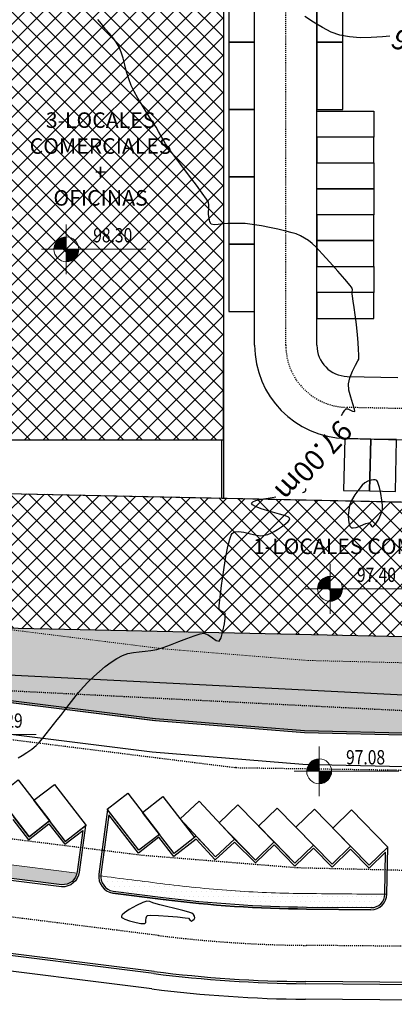
# Model space of a CAD drawing. Units: millimetres. Extents: x 410 to 912, y 135 to 695.
# Drawn here: x 763 to 799, y 192 to 287 of the extents above; entities that cross this region are included whole.
import ezdxf

# ---------------------------------------------------------------- set-up
doc = ezdxf.new("R2010")
doc.units = ezdxf.units.MM
doc.linetypes.add('DASHDOT', pattern=[25.399999999999995, 12.7, -6.349999999999999, 0, -6.349999999999999])
doc.linetypes.add('DASHED', pattern=[0.75, 0.5, -0.25])
for name, color, linetype in [('0-EDIFICIOS', 140, 'Continuous'), ('0-EJES CALLES', 3, 'DASHDOT'), ('0-VEREDAS', 5, 'Continuous'), ('1', 1, 'Continuous'), ('2', 2, 'Continuous'), ('3', 3, 'Continuous'), ('5', 5, 'Continuous'), ('7', 8, 'Continuous'), ('Proyecciones', 1, 'DASHED'), ('TEXTOS', 2, 'Continuous')]:
    doc.layers.add(name, color=color, linetype=linetype)
doc.layers.add('Cotas', color=1, linetype='Continuous', lineweight=15)
doc.styles.add('ANN_18', font='arial.ttf', dxfattribs={"height": 1.8})
doc.styles.add('Romans', font='Romans.shx')
doc.styles.get("Standard").update_dxf_attribs({"font": 'arial.ttf'})
pattern_1 = [(0, (731.5268709402864, -382.4287258798122), (0.238125, 0.47625), [0, -0.47625])]

# ---------------------------------------------------------------- blocks, each defined once
blk = doc.blocks.new('Nivel1')
at = {"color": 0, "linetype": 'ByBlock'}
for p, q in [((-8.881784197001252e-16, 0.3999999919999713), (8.881784197001252e-16, -0.3999999919999659)), ((-0.3999999919998798, 0), (1.277601810539514, -8.881784197001252e-16))]:
    blk.add_line(p, q, dxfattribs=at)
at = {"color": 0, "linetype": 'ByBlock', "const_width": 0.199999996}
for points in [[(-8.881784197001252e-16, 0.09999999800000037, 0.4142135623731115), (-0.09999999800000037, -5.329070518200751e-15, 1)], [(8.881784197001252e-16, -0.09999999800000037, 0.4142135623731115), (0.09999999800000037, 5.329070518200751e-15, 1)]]:
    blk.add_lwpolyline(points, format="xyb", dxfattribs=at)
at = {"color": 0, "linetype": 'ByBlock'}
blk.add_circle((-8.881784197001252e-16, 0), 0.199999996, dxfattribs=at)
at = {"color": 0, "linetype": 'ByBlock', "style": 'Romans', "width": 0.8}
blk.add_attdef('NIVEL', (0.4321197572446946, 0.1102486582745312), '', height=0.23, dxfattribs=at)
blk = doc.blocks.new('dfsadasdasdasda')
at = {"flags": 128}
for points in [[(226.3173701530322, 142.0245202649385), (225.5873355790973, 141.9778436766937), (224.5179539769888, 141.9461826309562), (223.4320210004225, 141.9678847407922), (222.4035946000367, 142.0653939507902), (221.506732721813, 142.261154207401), (220.6776527902111, 142.5903529841453), (219.8248055810109, 143.0444842902943), (218.9805990653113, 143.5804518805817), (218.1774412179366, 144.1551595088094)], [(220.6603890592232, 105.5619234191254), (220.810970579274, 105.798202320002), (221.0080851381645, 106.0764240594581), (221.0962202427909, 106.1756945205852), (221.1248832503334, 106.1949635716155), (221.1743752593175, 106.2047433676198), (221.2894725892693, 106.1882091881707), (221.485676234588, 106.1031006090343), (221.7444235673174, 105.9608447989449), (221.9629114177078, 105.9163378803059), (221.9431099370122, 106.1539747491479), (221.7968762870878, 106.6622018981725), (221.6070330720395, 107.3218665756285), (221.4564029006287, 108.0138160344213), (221.4278083750978, 108.6188975227997), (221.5762977879494, 109.1946967877448), (221.8438841858879, 109.8143302844837), (222.1438373057172, 110.3819413240999), (222.3894268870354, 110.8016732167453), (222.4939226685092, 110.9776692753658), (222.4993433924392, 111.0722233215347), (222.4981790808961, 111.1680519282818), (222.4928970886394, 111.3811737792566), (222.4778324225917, 111.8929057437927), (222.453469350934, 112.5813841177151), (222.4202921474352, 113.3247451987118), (222.3787850802764, 114.001125282608), (222.326447237283, 114.5798311559483), (222.2538975588977, 115.2568457573652), (222.1740553742275, 115.9491854375228), (222.0998400170356, 116.5738665424287), (222.044170816429, 117.0479054236785), (222.0199671098962, 117.2883184319362), (222.0327051598579, 117.4763492476195), (222.0536404857412, 117.6568461917341), (222.0318677322939, 117.8300491357222), (221.8311527855694, 118.1056815590709), (221.3488266440108, 118.704905427061), (220.6873520435765, 119.5043139327317), (219.949191714637, 120.3805002709851), (219.2368083912879, 121.2100576367229), (218.6526648076251, 121.8695792248473), (218.2992236986756, 122.2356582311913), (217.9431132636964, 122.5277202688158), (217.5801302818581, 122.7833275003359), (217.197635171935, 123.0072776917368), (216.7829883629456, 123.2043686117977), (216.3928427547216, 123.3359780479223), (215.777051829733, 123.5064355721697), (215.0219801133499, 123.6967745088041), (214.2139921346679, 123.8880281774327), (213.4394524199888, 124.0612299041823), (212.7847254984081, 124.1974130077288), (212.336175895296, 124.2776108132675), (211.8879962963983, 124.3291126573458), (211.4393138727173, 124.3593341065571), (211.0038875658065, 124.3745573461056), (210.5954763172194, 124.3810645602643), (210.2278390685096, 124.3851379333064), (209.7658847393468, 124.3599727004766), (209.2902329871431, 124.3088841037825), (208.8812108943239, 124.2870472269133), (208.6191455507651, 124.3496371516958), (208.4703615633771, 124.5921363187954), (208.4123160699382, 124.9354450860992), (208.3802236793563, 125.2960604131222), (208.3816437264904, 125.5723686283454), (208.4155318336561, 125.8763051573187), (208.4347302569076, 126.1886149076745), (208.3920812625438, 126.4900427944958), (208.2158218445256, 126.8021006826311), (207.8215048378333, 127.3905078331009), (207.2768841879442, 128.1679673558101), (206.6497138459235, 129.0471823643893), (206.0077477591112, 129.9408559715375), (205.4187398757786, 130.7616912899539), (204.9504441423342, 131.4223914295435), (204.6706145079806, 131.8356595030054), (204.4248287752271, 132.2432281328365), (204.2011170806363, 132.638906352222), (203.9874904071912, 133.032327439636), (203.7719597257674, 133.4331246642396), (203.5425360156223, 133.8509313054383), (203.3174590049312, 134.2361049922183), (203.0064752884209, 134.7521016588435), (202.6408846182749, 135.3600399447605), (202.2519867522642, 136.0210384838283), (201.8710814472288, 136.6962159173563), (201.5294684553519, 137.346690881066), (201.258447535336, 137.9335820106789), (201.0270215878263, 138.5877265175804), (200.8446904700249, 139.2664983980358), (200.6908535538241, 139.9418908432126), (200.5449102064595, 140.585897048004), (200.3862597960979, 141.1705102045089), (200.1943016955629, 141.6677235104144), (199.9137471653521, 142.1691145999357), (199.5968060446903, 142.6237874412909), (199.2548382738605, 143.0565313920379), (198.8992037959397, 143.4921358088031), (198.5412625474855, 143.9553900482133), (198.2216327050701, 144.3826074535027)], [(188.6391408583149, 73.37081732414663), (189.0280483355746, 73.61390577629209), (189.4877308346331, 73.89365729130805), (189.959772975184, 74.202855351381), (190.3857593787834, 74.53428344521672), (190.7120766146109, 74.85066299047321), (191.050746598281, 75.22260681167245), (191.400063611567, 75.63466671016067), (191.7583219269291, 76.07139448169619), (192.1238158224151, 76.51734192389995), (192.4948395723477, 76.95706083718687), (192.8432989604771, 77.37441979534924), (193.2411665609106, 77.86857420392334), (193.6768853534013, 78.41209670808166), (194.1388983223587, 78.977559953928), (194.6156484549865, 79.53753658942878), (195.0955787301064, 80.06459925603122), (195.5671321358532, 80.53132060542703), (196.1174115380272, 81.02860367950052), (196.6819325946271, 81.51228566933423), (197.253513796255, 81.96604455914348), (197.8249736307189, 82.37355833966285), (198.3891305876896, 82.71850499138236), (198.9388031549752, 82.98456250503659), (199.480632183142, 83.1564330784604), (200.0269606318325, 83.25076862517744), (200.5791601492092, 83.29917169641703), (201.1386023787782, 83.33324484340847), (201.706658968702, 83.38459061551839), (202.2847015662119, 83.48481156490743), (202.8764461809769, 83.65284323319793), (203.6047728415579, 83.89904891420156), (204.3997308788821, 84.18423304986209), (205.1913696201518, 84.46920008119196), (205.9097383944318, 84.71475444920361), (206.4848865335807, 84.88170059677213), (206.8468633620068, 84.93084296304733), (207.2570713320747, 84.76247782725841), (207.6563077466562, 84.45485759992152), (208.0158813586459, 84.1843653190881), (208.3071009190753, 84.12738402932882), (208.5080918250605, 84.43869898375124), (208.6984303994104, 85.06265464704484), (208.8531145108864, 85.79483173135668), (208.9343891497701, 86.32112306263298), (208.9621687000617, 86.6124773202464), (208.9618898453191, 86.73296211007982), (208.955510799773, 86.7661730274558), (208.9367764508352, 86.80295228864998), (208.8762054154649, 86.86520020198077), (208.7461654683575, 86.93950204271823), (208.5516394181177, 87.02875197306275), (208.3859424553812, 87.1797725232318), (208.4044728381559, 87.53430986311287), (208.5056852865964, 88.3506200844422), (208.672250575386, 89.47820322029293), (208.8868394847959, 90.76655930746347), (209.1321227885783, 92.06518837995827), (209.3907712614164, 93.22359047271311), (209.5956677235663, 93.9482127437368), (209.7423377661034, 94.32322014216334), (209.8347038561478, 94.47494635824114), (209.8788468204439, 94.51771385408938), (209.9533591261134, 94.56184679362923), (210.1302392790094, 94.61838346533477), (210.4520005527884, 94.63564521912485), (210.9494183659554, 94.56556349154562), (211.6019368674606, 94.39901911094785), (212.1859682919458, 94.23638154100627), (212.5915309702978, 94.17581549752504), (212.9311554683372, 94.22181308176368), (213.2550512766466, 94.30164700187743), (213.5695059048012, 94.41504635382444), (213.8808068670332, 94.56174023076892), (214.2044905852526, 94.73853763658553), (214.6138359205797, 94.98437317274511), (215.0146520659328, 95.26421382371336), (215.2658677417785, 95.48902784381062), (215.3821263285354, 95.64641647413373), (215.4139705030248, 95.74179451074451), (215.4139335462824, 95.78577842283994), (215.3974646152928, 95.82231103256345), (215.2992339013144, 95.901233301498), (215.012924390845, 96.03278493415564), (214.4397322675213, 96.22863948065788), (213.5611729621887, 96.49748114030808), (212.6912932442501, 96.78154798597097), (212.1375433979556, 97.0115069495514), (211.8731064479798, 97.18142605107278), (211.792929276824, 97.29201670642942), (211.7865286655724, 97.34621053095907), (211.8029581541196, 97.39127287920564), (211.9014409631491, 97.47550164349377), (212.1934279520065, 97.58860514126718), (212.7966033956036, 97.7188962791115), (213.7754945578054, 97.85779308527708), (214.131738605909, 97.89887030981481)], [(216.7157656047493, 98.26247757766396), (216.8341401200742, 98.29293440189213), (216.9659822070971, 98.35555895417929), (217.0007054945454, 98.38877382967621), (217.0290748951957, 98.43854454252869), (217.0594802815467, 98.55102995969355), (217.0566596603021, 98.6120498329401)]]:
    blk.add_lwpolyline(points, dxfattribs=at)
for points in [[(224.3647454399616, 96.31400891393423), (224.3753709346056, 96.37978346459568), (224.3873777808622, 96.53883949667215), (224.3843593802303, 96.83450545370579), (224.3469100845978, 97.30256045330316), (224.2588702840731, 97.93617803696543), (224.1412123739719, 98.53285218309611), (224.0374185107648, 98.9181538792327), (223.9597624680027, 99.12072236929089), (223.9101636428386, 99.20293604768813), (223.8864321289584, 99.22585620824248), (223.848984210752, 99.24811541941017), (223.76050136704, 99.27863879036158), (223.6005350807682, 99.29276359919459), (223.355226281099, 99.261814202182), (223.0374818099663, 99.16308416891843), (222.7597039211541, 99.02351896930486), (222.4973573079333, 98.79014876578003), (222.1407922236249, 98.38272179756314), (221.7618503440171, 97.87848737556487), (221.4323733402416, 97.35469479952008), (221.2242028880864, 96.8885933784768), (221.1233809785917, 96.42685146909207), (221.0734383305535, 95.91194973792881), (221.0824497165158, 95.41485596541315), (221.1375319715589, 95.07769302092493), (221.2094827890396, 94.88396469410509), (221.2730090329424, 94.79149236436933), (221.3096336582676, 94.75796339195222), (221.3642135923728, 94.72860411088914), (221.5092127164826, 94.70745113957673), (221.793511251919, 94.75039064045995), (222.2334338510409, 94.89313932415098), (222.7443547369912, 95.0935093946755), (223.0346419420093, 95.16856736596674), (223.1666104169562, 95.02993012499064), (223.2701413659379, 94.83088185079396), (223.3732403265312, 94.73249189089984), (223.5077024726197, 94.84076266270131), (223.7354899048805, 95.11651202384382), (223.9951967764646, 95.49627770017833), (224.2254172377288, 95.91659742034972)], [(204.9032879164442, 57.19557538535446), (204.9253711421043, 57.19725788664073), (204.9770730854943, 57.21402196306735), (205.0646418528631, 57.26597981993109), (205.1753924246877, 57.3665849044919), (205.251238049008, 57.50257407967001), (205.2192252380773, 57.6521481378004), (205.1132434317842, 57.81932990904897), (204.9754219045863, 57.95668642781675), (204.6960868025199, 58.05918212700635), (204.0987685564905, 58.23532749060541), (203.3349503166974, 58.44805927295238), (202.5561152305454, 58.66031422745436), (201.9137464473024, 58.83502911124378), (201.5593271153048, 58.93514067772776), (201.253192178905, 59.06627028994262), (200.9618665911257, 59.19858516659588), (200.6662678280845, 59.24320731777698), (200.2866691453382, 59.11935479287058), (199.6467908071354, 58.83519836794585), (198.9476362355053, 58.46990939509124), (198.4807079909369, 58.1724659325555), (198.2519462816417, 57.97294440865517), (198.1813848270103, 57.86065018270165), (198.1755120866001, 57.81261921767145), (198.189553687349, 57.7673378540203), (198.2690563080832, 57.67582601401955), (198.4947258606553, 57.53961396962404), (198.9322889512405, 57.36956834979355), (199.5660941349342, 57.19617762882262), (200.0275282058865, 57.10662624798715), (200.2850257325917, 57.07773985341191), (200.3923778282478, 57.08013795968145), (200.4223334155977, 57.08851941954345), (200.4541095038876, 57.11243188660592), (200.4983758423477, 57.19017792399973), (200.5323992231861, 57.35832531750202), (200.5616759872064, 57.61353969108313), (200.6674474114552, 57.84276122413576), (201.0160486213863, 57.86204199213535), (201.7483760239556, 57.81566627603024), (202.6699128625914, 57.72902989760041), (203.5861423835158, 57.62752867955714), (204.3025478282943, 57.53655844181776), (204.624612448737, 57.48151500802487), (204.7704918673262, 57.31853451952338)]]:
    blk.add_lwpolyline(points, close=True, dxfattribs=at)
at = {"char_height": 2, "attachment_point": 5}
for s, insert, rotation in [('{96.00m}', (230.6170152034611, 139.4285877412185), 329.56564250375845), ('{97.00m}', (217.6841624025255, 101.4494503987953), 225.72009014905242)]:
    blk.add_mtext(s, dxfattribs=dict(at, insert=insert, rotation=rotation))

msp = doc.modelspace()

# ---------------------------------------------------------------- hatches: boundary and pattern name
at = {"layer": '0-VEREDAS'}
h = msp.add_hatch(dxfattribs=at)
h.set_pattern_fill('DOTS', color=1, scale=0.3, style=0)
h.set_pattern_definition([(0, (731.5268709402862, -382.4287258798122), (0.238125, 0.47625), [0, -0.47625])])
h.paths.add_polyline_path([(753.3725752470335, 298.8955286123701), (751.0294903576568, 298.8955286123701), (751.0294903576568, 298.7543494707841), (751.0322213131999, 298.7543494707828), (751.0294903576566, 287.154349781268), (753.3725752470336, 287.154349781268)], flags=17)
h.paths.add_polyline_path([(761.4807532819946, 302.4543444694155), (761.480753282026, 303.4556507996161), (761.4807532820323, 303.6556507996159), (751.7288234400589, 303.6556507999213, 0.4534193112116529), (747.8293844171826, 299.2043501117153), (753.4293844154132, 299.2043501117153), (753.4293844098252, 286.704349591224), (747.829384416304, 286.7043496124793), (747.8293844134573, 285.9543495865674, -0.41421356014967), (745.82938441532, 283.95434958843), (745.8293844153202, 278.3541052900826), (725.8293246439684, 278.3541155137485), (725.8293246439684, 272.3541607314856), (725.8293221668923, 267.5088690722678), (743.7497303391833, 248.379639675668), (748.6048178801939, 248.379637192752), (761.4807532819946, 248.379637192752)])
h.paths.add_polyline_path([(761.4807532819947, 241.324011678637), (761.4807532815871, 246.4543444689498), (761.4807532816012, 248.379637192752), (748.6048178801939, 248.379637192752), (748.6048096977164, 232.3796421005759), (736.6047900876988, 232.3796433273838), (731.526870940286, 230.1515871616196, 0.1605570702160249), (746.5161522209303, 223.0386214952771), (749.6969839519847, 222.6399882750721), (775.8561980704808, 219.3616219142589), (790.2760793696198, 218.2032159863175), (816.6245319320865, 217.5712741201879), (839.5865450849781, 217.5871648305793, 0.4189376812591964), (842.584045897604, 220.6375443827365), (842.2978723541573, 237.6759518327322, 0.402949477500484), (839.3637392687635, 240.6248576611416), (831.4640955840264, 239.7969883706556), (831.1806115265032, 226.8000794824348), (761.1972332629903, 228.3254540838053)])
edge = h.paths.add_edge_path()
edge.add_line((725.8293246439684, 277.3541284206007), (694.8587618726767, 277.3541284206007))
edge.add_arc((716.2772154259708, 279.2249163546107), 21.50000000252685, 184.9918128146204, 221.1380411520003)
edge.add_line((700.0849899482907, 265.0805947311242), (709.1839110841156, 254.9374923201413))
edge.add_line((709.1839110841157, 254.9374923201413), (718.0501544111435, 254.9374923201413))
edge.add_line((718.0501544111435, 254.9374923201413), (732.215307576957, 239.1467631681026))
edge.add_line((732.215307576957, 239.1467631681026), (731.526870940286, 230.1515871616196))
edge.add_line((731.526870940286, 230.1515871616196), (736.6047900876988, 232.3796433273838))
edge.add_line((736.6047900876988, 232.3796433273838), (736.6047946884323, 241.3796433283151))
edge.add_line((736.6047946884324, 241.3796433283151), (718.8293185051557, 260.3541643096269))
edge.add_line((718.8293185051557, 260.3541643096269), (709.8293123565646, 260.3541689122292))
edge.add_line((709.8293123565646, 260.3541689122292), (709.8293246332582, 272.3541689122231))
edge.add_line((709.8293246332582, 272.3541689122231), (725.8293246439684, 272.3541607314856))
edge.add_line((725.8293246439684, 272.3541607314856), (725.8293246439684, 277.3541284206007))
edge = h.paths.add_edge_path()
edge.add_line((697.2733676708239, 274.8541303157236), (702.329384419977, 274.8541282930745))
edge.add_line((702.329384419977, 274.8541282930745), (702.329384419977, 267.8541689122231))
edge.add_line((702.3293844199769, 267.8541689122231), (705.7778655217991, 267.854168912223))
edge.add_line((705.7778655217991, 267.8541689122231), (705.7778655217992, 264.341851617259))
edge.add_arc((704.7778655217992, 264.3418516172589), 1.00000000000002, -138.1061472288775, 1.5916157281026244e-12, ccw=False)
edge.add_line((704.0334823285086, 263.6740989223586), (701.591243480922, 266.3963455796654))
edge.add_arc((714.7029460406088, 278.1593903659708), 17.61493589708248, 206.2867234065318, 221.896578914839, ccw=False)
edge.add_arc((718.4921343634785, 280.0310315010911), 21.84116219069782, 193.7110189495643, 206.2867234065285, ccw=False)
h = msp.add_hatch(dxfattribs=at)
h.set_pattern_fill('DOTS', color=1, scale=0.3, style=0)
h.set_pattern_definition(pattern_1)
h.paths.add_polyline_path([(704.13290602282, 236.8963078621028), (705.0794174905543, 237.7879929782873), (692.6743411105772, 251.609935833183, 0.3670462078435329), (692.7219612825693, 249.6105726750702)])
h.paths.add_polyline_path([(723.3444588572607, 215.4904754997923, 0.03441242889563237), (725.9386351733488, 212.9737096773572), (728.1920603250257, 212.8565400726057, -0.05259976825089767), (724.3010601748354, 216.3709182387965), (720.9488604085959, 220.1059951869444), (718.3869482939143, 222.9605203638751), (705.0794174905544, 237.7879929782874), (704.13290602282, 236.8963078621028)])
h.paths.add_polyline_path([(728.1920603250257, 212.8565400726058), (725.9386351733486, 212.9737096773572, 0.1373819285712444), (738.8362375841539, 207.0835405036937, 0.001503041209827462), (743.9005869532966, 206.4336797816813), (766.8763292538033, 203.5555943882227, 0.3648427422372995), (768.3563299983791, 204.6803600875433), (744.0621702773143, 207.7235987052573, -0.00149824599713778), (739.0216991297968, 208.3703462217172, -0.1189309943778032)])
h = msp.add_hatch(dxfattribs=at)
h.set_pattern_fill('DOTS', color=1, scale=0.3, style=0)
h.set_pattern_definition(pattern_1)
h.paths.add_polyline_path([(783.6449307419578, 202.9699704779657), (776.0762931827478, 203.7195059798995), (775.9716986197559, 202.422408346103), (790.4695176085488, 201.4096898313746), (796.6988927697794, 201.3524365162612), (797.6389235579124, 201.7302217853604), (798.0390564058007, 202.6609598238156), (790.4815385782333, 202.7096342518357)])
h.paths.add_polyline_path([(776.0762931827478, 203.7195059798995), (770.6481627129995, 204.3996436065847), (770.9243715538843, 203.5062885866432), (771.830902268089, 202.9413477683574), (775.9716986197559, 202.422408346103)])
at = {"layer": '7'}
h = msp.add_hatch(dxfattribs=at)
h.set_pattern_fill('ANSI37,_O', color=256, scale=0.4, angle=0.001187534402687)
h.set_pattern_definition([(45.00118753440268, (409.7458413251704, 135.4009867252917), (-0.8980442247388782, 0.8980069990891759), []), (135.0011875344027, (409.7458413251704, 135.4009867252917), (-0.8980069990891759, -0.8980442247388782), [])])
h.paths.add_polyline_path([(678.9786542229383, 320.4541465498642), (701.4792094890988, 320.4541465498642), (701.4792094890988, 347.5543819543109), (678.9786542229383, 347.5543819543109)], flags=17)
h.paths.add_polyline_path([(761.4849195977702, 357.4553923130171), (761.4858650098583, 311.8402921360121), (776.4845672244235, 311.8406030049683), (776.4845672230265, 374.4557032816247), (678.9780977888993, 374.453682326539), (678.9786240313231, 351.7036823302643), (701.4850387968152, 351.7041488092528), (701.4849195926479, 357.4541487626867)])
h.paths.add_polyline_path([(782.4807532819948, 302.4543444694155), (761.4807532815873, 302.4543444694155), (761.4807532815873, 246.4543444689498), (782.4807532819948, 246.4543444689498)])
h.paths.add_polyline_path([(761.4807532819948, 241.3240116786347), (761.1972332883865, 228.3254540832518), (831.1806115265033, 226.8000794824348), (831.4640955840266, 239.7969883706556)])
h.paths.add_polyline_path([(743.7497303391835, 248.379639675668), (725.8293221668926, 267.5088690722678), (725.8293246439687, 272.3541607314856), (709.8293246332585, 272.3541689122231), (709.8293123565647, 260.3541689122295), (718.8293185051559, 260.3541643096269), (736.6047946884325, 241.3796433283151), (736.604790087699, 232.3796433273838), (748.6048096977165, 232.3796421005759), (748.604817880194, 248.379637192752)])
h.paths.add_polyline_path([(726.2107709316565, 363.2851992245169), (736.6463098129661, 363.2851992245169), (736.6463098129661, 360.9830164141486), (726.2107709316565, 360.9830164141486)], flags=24)
h.paths.add_polyline_path([(723.6944081430479, 370.9560767246374), (739.4843126450942, 370.9560767246374), (739.4843126450942, 363.6528707219089), (723.6944081430479, 363.6528707219089)], flags=24)
h.paths.add_polyline_path([(762.7326233144843, 278.4577127930152), (778.5225278165307, 278.4577127930152), (778.5225278165307, 268.6023239799184), (762.7326233144843, 268.6023239799184)], flags=24)
h.paths.add_polyline_path([(784.6737223677383, 237.3380729311814), (810.6638315082566, 237.3380729311814), (810.6638315082566, 235.0358901208129), (784.6737223677383, 235.0358901208129)], flags=24)
h.paths.add_polyline_path([(710.6293161165243, 267.4368400498948), (725.3765876035638, 267.4368400498948), (725.3765876035638, 265.1356804318867), (710.6293161165243, 265.1356804318867)], flags=24)

# ---------------------------------------------------------------- linework, layer by layer
at = {"layer": '0-EDIFICIOS', "elevation": 2.024660261668032e-08}
msp.add_lwpolyline([(761.4807532815876, 302.4543444694154), (782.480753281995, 302.4543444694154), (782.480753281995, 246.4543444689498), (761.4807532815876, 246.4543444689498)], close=True, dxfattribs=at)
at = {"layer": '0-EDIFICIOS'}
msp.add_lwpolyline([(761.480753281995, 241.3240116786346), (831.4640955840268, 239.7969883706555), (831.1806115265035, 226.8000794824347), (761.1972332883868, 228.3254540832517)], close=True, dxfattribs=at)
at = {"layer": '0-EJES CALLES', "linetype": 'DASHDOT', "ltscale": 0.0002}
for p, q in [((788.4807532815294, 255.6122500904039), (788.480753281995, 299.6556455472619)), ((854.7592730064907, 197.1186554346368), (790.4355129030564, 197.7098460940779))]:
    msp.add_line(p, q, dxfattribs=at)
at = {"layer": '0-EJES CALLES', "linetype": 'DASHDOT', "ltscale": 0.0001}
for p, q in [((735.0134551384517, 220.9615292314575), (783.6745049067804, 214.8597888693348)), ((783.6745049067804, 214.8597888693348), (836.8315265522369, 214.0810398550839))]:
    msp.add_line(p, q, dxfattribs=at)
at = {"layer": '0-EJES CALLES', "color": 6, "linetype": 'DASHDOT', "ltscale": 0.0002}
msp.add_lwpolyline([(459.829384425565, 250.2714741995607), (624.2712924768248, 226.8494363360242, -0.6101507097096336), (714.0614316071415, 214.0108820719779), (774.5763019126871, 206.4268524598465), (789.5972009514489, 205.2155844222889), (816.473116312086, 204.5709527505696), (854.3552671623447, 204.5971137255565)], format="xyb", dxfattribs=at)
at = {"layer": '0-EJES CALLES', "linetype": 'DASHDOT', "ltscale": 0.0002}
for points in [[(776.2132052657225, 198.6631989719481), (739.2315781935149, 203.2978688746825, -0.1806625618533633), (720.6305789788285, 213.0324698172644), (690.4531650570252, 246.6731060033799)], [(776.2131571275213, 198.6630440510944), (739.2315367962265, 203.297767759128, -0.1806625618533633), (720.6305517450937, 213.0323957640812), (690.4531867698797, 246.6730758573995)]]:
    msp.add_lwpolyline(points, format="xyb", dxfattribs=at)
for centre, start, end in [((791.5706662972489, 321.2044530276344), 262.8566464708487, 269.4733339586894), ((791.5705361439877, 321.2046302909166), 262.8567298784345, 269.4734173650464)]:
    msp.add_arc(centre, 123.5000000067514, start, end, dxfattribs=at)
at = {"layer": '0-EJES CALLES', "color": 1}
msp.add_point((783.6745049067804, 214.8597888693348), dxfattribs=at)
at = {"layer": '1'}
for p, q in [((794.2844217171923, 246.609669971107), (801.6688455160738, 246.4485432410747)), ((843.3646288523399, 192.0231623891685), (790.3877224116535, 192.5100657083038))]:
    msp.add_line(p, q, dxfattribs=at)
at = {"layer": '1', "ltscale": 0.1}
msp.add_line((761.099116793278, 223.8287856167317), (831.0816326238246, 220.3000800132886), dxfattribs=at)
at = {"layer": '1'}
for points, elevation in [([(782.980753281995, 284.8556508621638), (785.480753281995, 284.8556508621638), (785.480753281995, 291.3556508621638), (782.980753281995, 291.3556508621638)], 1.165743821984169e-08), ([(782.980753281995, 278.3556508621638), (785.480753281995, 278.3556508621638), (785.480753281995, 284.8556508621638), (782.980753281995, 284.8556508621638)], 1.165743821984169e-08), ([(782.980753281995, 271.8556508621638), (785.480753281995, 271.8556508621638), (785.480753281995, 278.3556508621638), (782.980753281995, 278.3556508621638)], 1.165743821984169e-08), ([(791.480753281995, 275.7043444689498), (791.480753281995, 278.2043444689498), (796.980753281995, 278.2043444689498), (796.980753281995, 275.7043444689498)], 3.261543501066858e-09), ([(791.480753281995, 275.7043444689498), (791.480753281995, 273.2043444689498), (796.980753281995, 273.2043444689498), (796.980753281995, 275.7043444689498)], 3.261543501066858e-09), ([(791.480753281995, 270.7043444689498), (791.480753281995, 273.2043444689498), (796.980753281995, 273.2043444689498), (796.980753281995, 270.7043444689498)], 3.261543501066858e-09), ([(782.980753281995, 265.3556508621638), (785.480753281995, 265.3556508621638), (785.480753281995, 271.8556508621638), (782.980753281995, 271.8556508621638)], 1.165743821984169e-08), ([(791.480753281995, 268.2043444689498), (791.480753281995, 270.7043444689498), (796.980753281995, 270.7043444689498), (796.980753281995, 268.2043444689498)], 3.261543501066858e-09), ([(791.480753281995, 268.2043444689498), (791.480753281995, 265.7043444689498), (796.980753281995, 265.7043444689498), (796.980753281995, 268.2043444689498)], 3.261543501066858e-09), ([(782.980753281995, 258.8556508621638), (785.480753281995, 258.8556508621638), (785.480753281995, 265.3556508621638), (782.980753281995, 265.3556508621638)], 1.165743821984169e-08), ([(791.480753281995, 265.7043444689498), (791.480753281995, 263.2043444689498), (796.980753281995, 263.2043444689498), (796.980753281995, 265.7043444689498)], 3.261543501066858e-09), ([(791.480753281995, 260.7043444689498), (791.480753281995, 263.2043444689498), (796.980753281995, 263.2043444689498), (796.980753281995, 260.7043444689498)], 3.261543501066858e-09), ([(791.480753281995, 260.7043444689498), (791.480753281995, 258.2043444689498), (796.980753281995, 258.2043444689498), (796.980753281995, 260.7043444689498)], 3.261543501066858e-09)]:
    msp.add_lwpolyline(points, close=True, dxfattribs=dict(at, elevation=elevation))
for points in [[(791.4806688353685, 284.8556508621638), (793.9806688353685, 284.8556508621638), (793.9806688353685, 291.3556508621638), (791.4806688353685, 291.3556508621638)], [(791.4806841920507, 278.3556508621638), (793.9806841920507, 278.3556508621638), (793.9806841920507, 284.8556508621638), (791.4806841920507, 284.8556508621638)], [(794.0615571852804, 241.6133427124605), (796.560962265733, 241.558806168674), (796.6700353561, 246.5576163305104), (794.1706302761131, 246.6121528761596)], [(796.5609622652673, 241.558806168674), (799.0603673457199, 241.5042696248875), (799.1694404360869, 246.5030797867239), (796.6700353561, 246.5576163323731)], [(760.7100097023913, 212.1442423191056), (762.6895339301818, 213.6711620388687), (765.743373369708, 209.712113584219), (763.7638491428488, 208.1851938663185)], [(764.2052125268647, 211.7062109874696), (766.1847367574492, 213.2331307128206), (769.238576196044, 209.2740822563082), (767.2590519710475, 207.7471625337512)], [(771.2601018761316, 210.8546592703224), (773.2396261029908, 212.3815789966047), (776.2934655443796, 208.422530539161), (774.3139413147264, 206.8956108184666)], [(774.6567996860513, 210.5346100319312), (776.6363239129105, 212.0615297544882), (779.6901633542993, 208.1024812998385), (777.7106391274401, 206.5755615782127)], [(778.2930636023202, 209.9137047527493), (780.1229722601392, 211.6170644646645), (783.5296916839698, 207.9572471527517), (781.6997830261507, 206.2538874399052)], [(782.0734503929534, 209.521678035906), (783.8631673351892, 211.2672190068424), (787.3542492705428, 207.6877851251647), (785.564532331101, 205.9422441579536)], [(785.8637157202729, 209.2160409473017), (787.6534326597148, 210.9615819182382), (791.144514596931, 207.3821480337665), (789.3547976546952, 205.636607065624)], [(789.4544324259305, 209.115002628243), (791.2441493690976, 210.8605435982481), (794.7352313035199, 207.2811097184331), (792.945514364078, 205.535568748428)], [(793.0302503685498, 209.029240133068), (794.8199673098543, 210.7747811030731), (798.3110492480018, 207.1953472213954), (796.5213323076287, 205.449806253253)]]:
    msp.add_lwpolyline(points, close=True, dxfattribs=at)
msp.add_lwpolyline([(775.5665251611747, 193.5034057794656), (738.5849048317425, 198.1381294874992, -0.1806625618517951), (716.7597490376828, 209.560093012494), (686.5823840606338, 243.2007731057814)], format="xyb", dxfattribs=at)
msp.add_arc((791.5706662823477, 321.2044530183211), 128.6999999995402, 262.8566464179007, 269.4733339586894, dxfattribs=at)
at = {"layer": '2'}
for p, q in [((782.2807532818088, 246.4543444689498, 1.773397652856902e-08), (782.2807532818088, 240.86579564569, 1.773397652856902e-08)), ((782.480753281995, 246.4543444689498, 1.773397652856902e-08), (782.480753281995, 240.86579564569, 1.773397652856902e-08))]:
    msp.add_line(p, q, dxfattribs=at)
at = {"layer": '3'}
for p, q in [((791.4807532815294, 255.6122500904039), (791.4806227653221, 310.8556508621638)), ((785.4807532815294, 255.6075282672555), (785.480753281995, 299.6556455472619, 1.165743821984169e-08)), ((794.4153094253534, 252.6129639919982), (799.3004311242789, 252.5063715579655)), ((775.8561980704808, 219.3616219142586), (749.6969839752683, 222.6399882732094)), ((775.8810682421581, 219.560069575733), (749.7218541469456, 222.8384359346837)), ((775.9077169689381, 219.3618431760133), (749.7485028737256, 222.640209534964)), ((790.2921546676548, 218.4025689015032), (775.923792266974, 219.561196091199)), ((790.2760793696189, 218.2032159863174), (775.9077169689381, 219.3618431760133)), ((816.6245319320851, 217.5712741201878), (790.2760793696189, 218.2032159863174)), ((816.6293273574408, 217.7712166216618), (790.2808747949746, 218.4031584877914)), ((843.3784145597829, 193.5230990392542), (790.4015081190964, 194.0100023583895)), ((843.3802526541085, 193.723090592599), (790.4033462134221, 194.2099939117343))]:
    msp.add_line(p, q, dxfattribs=at)
at = {"layer": '3', "linetype": 'DASHDOT', "ltscale": 0.0001}
msp.add_line((841.2691259634712, 248.587426973334), (794.2907473453351, 249.6152593659372), dxfattribs=at)
at = {"layer": '3', "color": 40, "linetype": 'DASHDOT', "lineweight": 0, "ltscale": 0.00025}
msp.add_lwpolyline([(461.2394877285232, 270.2724826409315), (616.3120856181904, 248.1849485034141, -0.4909544895289387), (727.5589315796371, 232.475758880352), (776.6246050382914, 226.3266005214944), (790.6415989657951, 225.1962862403036), (816.7060316846937, 224.5711183670789), (854.1803512416826, 224.5969976991521)], format="xyb", dxfattribs=at)
at = {"layer": '3', "color": 4}
msp.add_lwpolyline([(459.829384425565, 260.3724013950534), (620.0036183119782, 237.5582233451441, -0.5410053814923614), (721.1070345015296, 223.2061173681304), (775.6004534744688, 216.3767264893413), (790.1193999582001, 215.2059353308887), (816.5895739988455, 214.571035558185), (854.1872571244867, 214.5970000837133)], format="xyb", dxfattribs=at)
at = {"layer": '3'}
for points in [[(775.7530536126429, 194.991762973419), (738.7714332832107, 199.6264866814525, -0.1806625618517954), (717.8763267417908, 210.5617188062358), (687.6989617647174, 244.2023988995504)], [(775.7779240728387, 195.1902105992795), (738.7963037434065, 199.824934307313, -0.1806625618517953), (718.0252037690052, 210.6952689120681), (687.8478387919286, 244.3359490053863)], [(762.1966516439834, 210.1499236550317), (763.7123302429945, 208.1849726027012), (765.6806133504988, 209.7264654988558), (767.2075330725902, 207.7469412719965), (769.1734397843511, 209.2633570291237), (768.5771720930034, 204.7804531686143, -0.3916302532929342), (766.8586546507695, 203.3562453638897), (743.8757279803076, 206.2352307167039, -0.001503767350457075)], [(762.1604432830618, 209.8694081397862), (763.677024481728, 207.9032869411767), (765.6453075901636, 209.4447798373312), (767.1713247121343, 207.4664257558197), (768.9111743168005, 208.8084707984835), (768.378918106112, 204.8068227831409, -0.3902752545033131), (766.8763292538033, 203.5555943882227), (743.9005869532966, 206.4336797816813, -0.001503041209828393)], [(796.6970546756902, 201.1524449622393), (790.4676795144596, 201.2096982773528, -0.02887876980531646), (776.6484332381779, 202.1360330598563), (771.8011315948361, 202.7435142545164)]]:
    msp.add_lwpolyline(points, format="xyb", dxfattribs=at)
for points in [[(771.2868076710993, 210.8200374309108), (770.4614721205116, 204.567319609052, 0.4021815464865495), (771.8011315948361, 202.7435142545164), (776.6484332894006, 202.1360330533371, 0.02887876969700465), (790.4676795144596, 201.2096982773528, 1.399401671611526e-11), (796.6970546756902, 201.1524449622393, 0.4125777380711316), (798.2390330125609, 202.6578988608107), (798.3110492480018, 207.1953472213954), (796.5213323076287, 205.449806253253), (794.7352313035199, 207.2811097184331), (792.9455143631467, 205.5355687493593), (791.1445145959997, 207.3821480328352), (789.3547976546952, 205.636607065624), (787.3542492696115, 207.6877851242334), (785.5645323320323, 205.9422441570223), (783.5296916839698, 207.9572471527517), (781.6997830261507, 206.2538874399052), (779.8583034895391, 208.2321773579479), (777.7106391274401, 206.5755615782127), (776.2934655443796, 208.422530539161), (774.3139413147264, 206.8956108184666)], [(771.422157951075, 210.3171104284138), (770.6597522598722, 204.5411473659933, 0.4012448941361798), (771.8309022680887, 202.9413477683574), (776.6733034610779, 202.3344807157428, 0.02887876969697099), (790.4695176085488, 201.4096898313746), (796.6988927697794, 201.3524365162612, 0.4126009350600813), (798.0390564058007, 202.6609598238156), (798.1033752247722, 206.7134254740686), (796.5177982294963, 205.1669856205717), (794.7316972253875, 206.9982890857518), (792.94198028548, 205.252748116678), (791.1409805178673, 207.0993274001539), (789.3512635765628, 205.3537864329428), (787.3507151919448, 207.4049644915522), (785.5634672021524, 205.6618315305695), (783.5254078296975, 207.6800218707085), (781.6896591101804, 205.9712259702519), (779.8361153350243, 207.9624764247001), (777.6740263522634, 206.2947341146082), (776.2568527692029, 208.1417030755565), (774.2777329538048, 206.6150953032211)]]:
    msp.add_lwpolyline(points, format="xyb", close=True, dxfattribs=at)
for centre, radius, start, end in [((794.4807532815294, 255.6122500904039), 9, 180, 268.7500152623038), ((794.4807532815294, 255.6122500904039), 3, 180, 268.7500152623038), ((791.5706662823477, 321.2044530183211), 127.1999999995402, 262.8566464179007, 269.4733339586894), ((791.5706662823477, 321.2044530183211), 126.9999999995402, 262.8566464179007, 269.4733339586894)]:
    msp.add_arc(centre, radius, start, end, dxfattribs=at)
at = {"layer": '3', "linetype": 'DASHDOT', "ltscale": 0.0001}
msp.add_arc((794.4807532815294, 255.6122500904039), 6, 180, 268.1852749640954, dxfattribs=at)
at = {"layer": '5'}
for p, q in [((782.480753281995, 246.4543444689498, 2.024660261670743e-08), (782.480753281995, 254.5243444692478, 2.024660261670743e-08)), ((778.0807532816225, 246.4543444689498, 1.441250320273393e-08), (773.4307532817156, 246.4543444689498, 8.246920867776078e-09)), ((782.480753281995, 246.4543444689498, 2.024660261668032e-08), (779.8807532814362, 246.4543444689498, 1.679918023559097e-08)), ((761.480753281995, 241.3240116786346), (831.4640955840268, 239.7969883706555))]:
    msp.add_line(p, q, dxfattribs=at)
at = {"layer": 'Cotas'}
msp.add_line((744.0621702773143, 207.7235987052573), (768.3563299983791, 204.6803600875433), dxfattribs=at)
msp.add_lwpolyline([(770.4489675569748, 204.4245892311028, -3.720837763448643e-05), (776.8350323650229, 203.6243813947312, 0.01446459659088509), (783.6449306953551, 202.9699704810912, 0.01440815453532331), (790.4815385782332, 202.7096342518357, 3.513552628750484e-05), (798.2386216502933, 202.6384473601156, 2.821514809119681e-05)], format="xyb", dxfattribs=at)
at = {"layer": 'Proyecciones', "linetype": 'DASHED', "ltscale": 0.002}
for p, q in [((782.480753281995, 302.4543444689498, 2.024660261668032e-08), (782.480753281995, 254.5243444692478, 2.024660261668032e-08)), ((761.0663815121197, 222.3285305926711), (831.0060945771666, 218.8019832193986))]:
    msp.add_line(p, q, dxfattribs=at)

# ---------------------------------------------------------------- block references
at = {"rotation": 1.525576149014696}
msp.add_blockref('dfsadasdasdasda', (576.0700459765903, 137.421410934312), dxfattribs=at)
at = {"layer": 'Cotas', "xscale": 6, "yscale": 6, "zscale": 6}
for p, values in [((767.3241602098792, 264.8765061722169), {'NIVEL': '98.30'}), ((792.7500019633926, 232.1115546672586), {'NIVEL': '97.40'}), ((756.7630721675541, 218.0511044462712, -0.6219446585149768), {'NIVEL': '97.29'}), ((791.7031604420786, 214.505537589851, -0.8319446585149848), {'NIVEL': '97.08'})]:
    msp.add_blockref('Nivel1', p, dxfattribs=at).add_auto_attribs(values)

# ---------------------------------------------------------------- texts
at = {"layer": 'TEXTOS', "char_height": 1.5, "width": 41.28503798088059, "attachment_point": 2, "style": 'ANN_18'}
for s, insert in [('3-LOCALES\\PCOMERCIALES\\P+\\POFICINAS', (770.6275755655076, 278.082712793015)), ('1-{\\fArial|b0|i0|c186|p34;LOCALES COMERCIALES}', (797.6687769379976, 236.9630729311813))]:
    msp.add_mtext(s, dxfattribs=dict(at, insert=insert))

doc.saveas('drawing.dxf')
